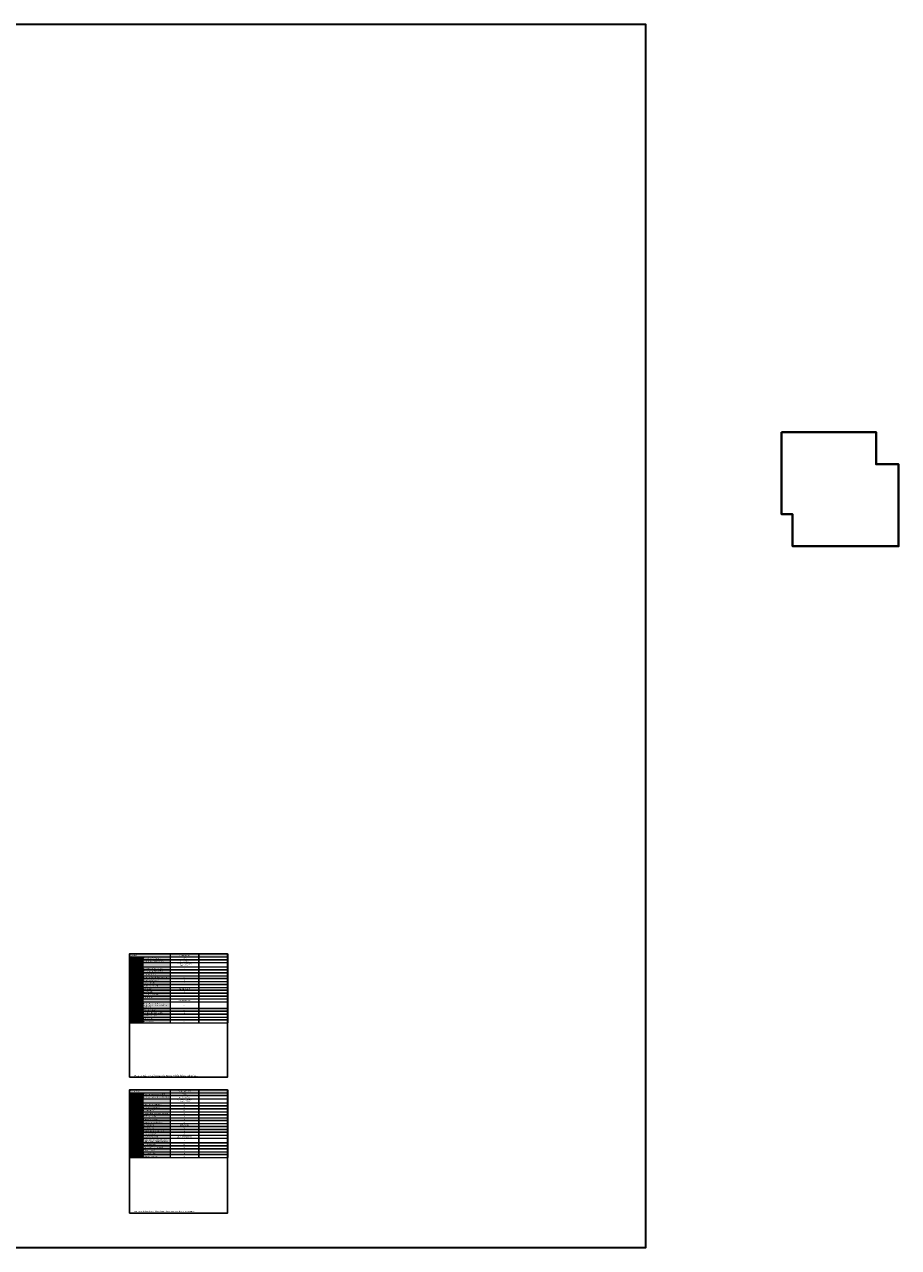
# Model space of a CAD drawing. Units: millimetres. Extents: x 1788 to 83958, y -235 to 115762.
# Drawn here: x 8218 to 14648, y -235 to 8765 of the extents above; entities that cross this region are included whole.
import ezdxf

# ---------------------------------------------------------------- set-up
doc = ezdxf.new("R2010")
doc.units = ezdxf.units.MM
doc.layers.get('0').update_dxf_attribs({"true_color": 0x939598})
doc.layers.add('Logo_Feuerschutzteam_rot', color=7, linetype='Continuous', true_color=0xc50d11)
for name, color, linetype in [('Z_Beschriftung_weiß', 255, 'Continuous'), ('Z_Linie-Gelb 0.25', 2, 'Continuous'), ('Z_Unsichtbar-Weiß 0.05', 255, 'Continuous')]:
    doc.layers.add(name, color=color, linetype=linetype)
doc.layers.add('Z_Kontur-Magenta 0.35', color=6, linetype='Continuous', lineweight=35)
doc.styles.add('DIN', font='txt', dxfattribs={"height": 2.5})
doc.styles.get("Standard").update_dxf_attribs({"font": 'arial.ttf', "height": 2.5})

# ---------------------------------------------------------------- blocks, each defined once
blk = doc.blocks.new('*T43')
at = {"layer": 'Z_Linie-Gelb 0.25', "color": 7, "linetype": 'ByBlock', "lineweight": 15, "true_color": 0xffffff, "transparency": 16777216}
for p, q in [((0, 0), (725.4, 0)), ((0, 0), (0, -507.6)), ((725.4, 0), (725.4, -507.6)), ((0, -507.6), (725.4, -507.6))]:
    blk.add_line(p, q, dxfattribs=at)
at = {"layer": 'Z_Linie-Gelb 0.25', "linetype": 'ByBlock', "lineweight": 15, "transparency": 16777216}
for p, q in [((300.6, 0), (300.6, -507.6)), ((0, -21.4), (725.4, -21.4)), ((0, -64.2), (725.4, -64.2)), ((0, -95.3), (725.4, -95.3)), ((0, -160.3), (725.4, -160.3)), ((0, -203.1), (725.4, -203.1)), ((0, -245.9), (725.4, -245.9)), ((0, -331.6), (725.4, -331.6)), ((0, -353), (725.4, -353)), ((0, -464.8), (725.4, -464.8))]:
    blk.add_line(p, q, dxfattribs=at)
at = {"layer": 'Z_Linie-Gelb 0.25', "linetype": 'ByBlock', "lineweight": -2, "transparency": 16777216}
for p, q in [((513, 0), (513, -507.6)), ((100.9, -21.4), (100.9, -507.6)), ((100.9, -42.8), (725.4, -42.8)), ((100.9, -116.7), (725.4, -116.7)), ((100.9, -138.1), (725.4, -138.1)), ((100.9, -181.7), (725.4, -181.7)), ((100.9, -224.5), (725.4, -224.5)), ((100.9, -267.3), (725.4, -267.3)), ((100.9, -288.7), (725.4, -288.7)), ((100.9, -310.1), (725.4, -310.1)), ((100.9, -400.6), (725.4, -400.6)), ((100.9, -422), (725.4, -422)), ((100.9, -443.4), (725.4, -443.4)), ((100.9, -486.2), (725.4, -486.2))]:
    blk.add_line(p, q, dxfattribs=at)
at = {"layer": 'Z_Linie-Gelb 0.25', "color": 7, "true_color": 0xececec, "transparency": 16777216}
for points in [[(0, 0), (0, -21.4), (300.6, 0), (300.6, -21.4)], [(300.6, 0), (300.6, -21.4), (513, 0), (513, -21.4)], [(513, 0), (513, -21.4), (725.4, 0), (725.4, -21.4)], [(0, -21.4), (0, -64.2), (100.9, -21.4), (100.9, -64.2)], [(0, -64.2), (0, -95.3), (100.9, -64.2), (100.9, -95.3)], [(100.9, -21.4), (100.9, -42.8), (300.6, -21.4), (300.6, -42.8)], [(100.9, -42.8), (100.9, -64.2), (300.6, -42.8), (300.6, -64.2)], [(100.9, -64.2), (100.9, -95.3), (300.6, -64.2), (300.6, -95.3)], [(0, -95.3), (0, -160.3), (100.9, -95.3), (100.9, -160.3)], [(0, -160.3), (0, -203.1), (100.9, -160.3), (100.9, -203.1)], [(100.9, -95.3), (100.9, -116.7), (300.6, -95.3), (300.6, -116.7)], [(100.9, -116.7), (100.9, -138.1), (300.6, -116.7), (300.6, -138.1)], [(100.9, -138.1), (100.9, -160.3), (300.6, -138.1), (300.6, -160.3)], [(100.9, -160.3), (100.9, -181.7), (300.6, -160.3), (300.6, -181.7)], [(0, -203.1), (0, -245.9), (100.9, -203.1), (100.9, -245.9)], [(0, -245.9), (0, -331.6), (100.9, -245.9), (100.9, -331.6)], [(100.9, -181.7), (100.9, -203.1), (300.6, -181.7), (300.6, -203.1)], [(100.9, -203.1), (100.9, -224.5), (300.6, -203.1), (300.6, -224.5)], [(100.9, -224.5), (100.9, -245.9), (300.6, -224.5), (300.6, -245.9)], [(100.9, -245.9), (100.9, -267.3), (300.6, -245.9), (300.6, -267.3)], [(100.9, -267.3), (100.9, -288.7), (300.6, -267.3), (300.6, -288.7)], [(0, -331.6), (0, -353), (100.9, -331.6), (100.9, -353)], [(0, -353), (0, -464.8), (100.9, -353), (100.9, -464.8)], [(100.9, -288.7), (100.9, -310.1), (300.6, -288.7), (300.6, -310.1)], [(100.9, -310.1), (100.9, -331.6), (300.6, -310.1), (300.6, -331.6)], [(100.9, -331.6), (100.9, -353), (300.6, -331.6), (300.6, -353)], [(100.9, -353), (100.9, -400.6), (300.6, -353), (300.6, -400.6)], [(100.9, -400.6), (100.9, -422), (300.6, -400.6), (300.6, -422)], [(100.9, -422), (100.9, -443.4), (300.6, -422), (300.6, -443.4)], [(100.9, -443.4), (100.9, -464.8), (300.6, -443.4), (300.6, -464.8)], [(0, -464.8), (0, -507.6), (100.9, -464.8), (100.9, -507.6)], [(100.9, -464.8), (100.9, -486.2), (300.6, -464.8), (300.6, -486.2)], [(100.9, -486.2), (100.9, -507.6), (300.6, -486.2), (300.6, -507.6)]]:
    blk.add_solid(points, dxfattribs=at)
at = {"layer": 'Z_Linie-Gelb 0.25', "color": 0, "transparency": 16777216}
for s, insert, char_height, width, attachment_point in [('{\\fDINOT-Bold|b1|i0|c0;\\c1117637;Eigenschaft', (6, -10.7), 7.056, 288.596, 4), ('{\\fDINOT-Bold|b1|i0|c0;Funktionen', (6, -42.8), 7.056, 88.909, 4), ('{\\fDINOT-Bold|b1|i0|c0;Lichtmass LM', (6, -79.7), 7.056, 88.909, 4), ('{\\fDINOT|b0|i0|c0;', (106.9, -79.7), 7.056, 187.687, 4), ('{\\fDINOT|b0|i0|c0;Schallschutz (SN-EN ISO 10140-2)', (106.9, -53.5), 7.056, 187.687, 4), ('{\\fDINOT|b0|i0|c0;Brandschutz (VKF-Nummer)', (106.9, -32.1), 7.056, 187.687, 4), ('{\\fDINOT|b0|i0|c0;≤ endlos x ≤ 4000 mm, ^JFläche ≤ ∞ m²', (406.8, -79.7), 7.056, 200.387, 5), ('{\\fDINOT-Bold|b1|i0|c0;\\c1117637;Vollwand EI60 RF1', (406.8, -10.7), 7.056, 200.387, 5), ('{\\fDINOT|b0|i0|c0;bis Rw 38 dB', (406.8, -53.5), 7.056, 200.387, 5), ('{\\fDINOT|b0|i0|c0;19163', (406.8, -32.1), 7.056, 200.387, 5), ('{\\fDINOT|b0|i0|c0;', (519, -89.3), 7.056, 200.387, 7), ('{\\fDINOT-Bold|b1|i0|c0;\\c1117637;', (619.2, -15.4), 7.056, 200.387, 8), ('{\\fDINOT|b0|i0|c0;\\c12673797;\\L', (619.2, -27.4), 7.056, 200.387, 2), ('{\\fDINOT|b0|i0|c0;', (619.2, -58.2), 7.056, 200.387, 8), ('{\\fDINOT-Bold|b1|i0|c0;Einbau', (6, -127.8), 7.056, 88.909, 4), ('{\\fDINOT-Bold|b1|i0|c0;Kombination', (6, -181.7), 7.056, 88.909, 4), ('{\\fDINOT|b0|i0|c0;Leichtbauwand (SN-EN 1363-1)', (106.9, -106), 7.056, 187.687, 4), ('{\\fDINOT|b0|i0|c0;Massivbauwand (SN-EN 1363-1)', (106.9, -127.4), 7.056, 187.687, 4), ('{\\fDINOT|b0|i0|c0;Lignumwände (STP)', (106.9, -149.2), 7.056, 187.687, 4), ('{\\fDINOT|b0|i0|c0;FeuerschutzTeam Verglasungssysteme', (106.9, -171), 7.056, 187.687, 4), ('{\\fDINOT|b0|i0|c0;Ja', (406.8, -106), 7.056, 200.387, 5), ('{\\fDINOT|b0|i0|c0;Ja', (406.8, -127.4), 7.056, 200.387, 5), ('{\\fDINOT|b0|i0|c0;Ja', (406.8, -149.2), 7.056, 200.387, 5), ('{\\fDINOT|b0|i0|c0;Ja', (406.8, -171), 7.056, 200.387, 5), ('{\\fDINOT|b0|i0|c0;', (619.2, -110.7), 7.056, 200.387, 8), ('{\\fDINOT|b0|i0|c0;', (619.2, -132.1), 7.056, 200.387, 8), ('{\\fDINOT|b0|i0|c0;', (619.2, -154.3), 7.056, 200.387, 8), ('{\\fDINOT|b0|i0|c0;', (619.2, -175.7), 7.056, 200.387, 8), ('{\\fDINOT-Bold|b1|i0|c0;Einbauten', (6, -224.5), 7.056, 88.909, 4), ('{\\fDINOT|b0|i0|c0;Türen 1- und 2-flg.', (106.9, -213.8), 7.056, 187.687, 4), ('{\\fDINOT|b0|i0|c0;Schiebetüren 1- bis 8-flg.', (106.9, -235.2), 7.056, 187.687, 4), ('{\\fDINOT|b0|i0|c0;Sonderformen', (106.9, -256.6), 7.056, 187.687, 4), ('{\\fDINOT|b0|i0|c0;FeuerschutzTeam Wand', (106.9, -192.4), 7.056, 187.687, 4), ('{\\fDINOT|b0|i0|c0;Wand abgeschrägt', (406.8, -256.6), 7.056, 200.387, 5), ('{\\fDINOT|b0|i0|c0;Ja', (406.8, -192.4), 7.056, 200.387, 5), ('{\\fDINOT|b0|i0|c0;Ja', (406.8, -213.8), 7.056, 200.387, 5), ('{\\fDINOT|b0|i0|c0;Ja', (406.8, -235.2), 7.056, 200.387, 5), ('{\\fDINOT|b0|i0|c0;', (519, -261.3), 7.056, 200.387, 7), ('{\\fDINOT|b0|i0|c0;', (619.2, -197.1), 7.056, 200.387, 8), ('{\\fDINOT|b0|i0|c0;', (619.2, -218.5), 7.056, 200.387, 8), ('{\\fDINOT|b0|i0|c0;', (619.2, -239.9), 7.056, 200.387, 8), ('{\\fDINOT-Bold|b1|i0|c0;Trägermaterial', (6, -342.3), 7.056, 88.909, 4), ('{\\fDINOT-Bold|b1|i0|c0;Besonderheiten', (6, -288.7), 7.056, 88.909, 4), ('{\\fDINOT|b0|i0|c0;', (106.9, -342.3), 7.056, 187.687, 4), ('{\\fDINOT|b0|i0|c0;gleitender Deckenanschluss', (106.9, -299.4), 7.056, 187.687, 4), ('{\\fDINOT|b0|i0|c0;erhöhter Einbau', (106.9, -320.9), 7.056, 187.687, 4), ('{\\fDINOT|b0|i0|c0;Eckausführung', (106.9, -278), 7.056, 187.687, 4), ('{\\fDINOT|b0|i0|c0;Gipsfaserplatte RF1', (406.8, -342.3), 7.056, 200.387, 5), ('{\\fDINOT|b0|i0|c0;Ja', (406.8, -278), 7.056, 200.387, 5), ('{\\fDINOT|b0|i0|c0;Ja', (406.8, -299.4), 7.056, 200.387, 5), ('{\\fDINOT|b0|i0|c0;Ja', (406.8, -320.9), 7.056, 200.387, 5), ('{\\fDINOT|b0|i0|c0;', (519, -282.7), 7.056, 200.387, 7), ('{\\fDINOT|b0|i0|c0;', (519, -304.1), 7.056, 200.387, 7), ('{\\fDINOT|b0|i0|c0;', (519, -325.6), 7.056, 200.387, 7), ('{\\fDINOT|b0|i0|c0;', (519, -337.6), 7.056, 200.387, 1), ('{\\fDINOT|b0|i0|c0;', (619.2, -359), 7.056, 200.387, 2), ('{\\fDINOT-Bold|b1|i0|c0;dekorative Oberflächen', (6, -408.9), 7.056, 88.909, 4), ('{\\fDINOT|b0|i0|c0;Metalle (Edelstahl, Stahl, Messing, vollflächig (verklept) oder in Teilflächen aufgeklebt)', (106.9, -376.8), 7.0556, 187.687, 4), ('{\\fDINOT|b0|i0|c0;vorgehängte Doppel', (106.9, -411.3), 7.056, 187.687, 4), ('{\\fDINOT|b0|i0|c0;dekorative Fräsungen', (106.9, -454.1), 7.056, 187.687, 4), ('{\\fDINOT|b0|i0|c0;brennbare Oberflächenschicht', (106.9, -432.7), 7.056, 187.687, 4), ('{\\fDINOT|b0|i0|c0;Ja', (406.8, -376.8), 7.056, 200.387, 5), ('{\\fDINOT|b0|i0|c0;Ja', (406.8, -411.3), 7.056, 200.387, 5), ('{\\fDINOT|b0|i0|c0;Ja', (406.8, -432.7), 7.056, 200.387, 5), ('{\\fDINOT|b0|i0|c0;', (619.2, -406.6), 7.056, 200.387, 2), ('{\\fDINOT|b0|i0|c0;', (619.2, -428), 7.056, 200.387, 2), ('{\\fDINOT-Bold|b1|i0|c0;Einbauten', (6, -486.2), 7.056, 88.909, 4), ('{\\fDINOT|b0|i0|c0;Kabelführungen', (106.9, -475.5), 7.056, 187.687, 4), ('{\\fDINOT|b0|i0|c0;Hohlwanddosen', (106.9, -496.9), 7.056, 187.687, 4), ('{\\fDINOT|b0|i0|c0;Ja', (406.8, -454.1), 7.056, 200.387, 5), ('{\\fDINOT|b0|i0|c0;Ja', (406.8, -475.5), 7.056, 200.387, 5), ('{\\fDINOT|b0|i0|c0;Ja', (406.8, -496.9), 7.056, 200.387, 5), ('{\\fDINOT|b0|i0|c0;', (519, -501.6), 7.056, 200.387, 7), ('{\\fDINOT|b0|i0|c0;', (619.2, -458.8), 7.056, 200.387, 8), ('{\\fDINOT|b0|i0|c0;', (619.2, -480.2), 7.056, 200.387, 8)]:
    blk.add_mtext(s, dxfattribs=dict(at, insert=insert, char_height=char_height, width=width, attachment_point=attachment_point))
blk = doc.blocks.new('*T54')
at = {"layer": 'Z_Linie-Gelb 0.25', "color": 7, "linetype": 'ByBlock', "lineweight": 15, "true_color": 0xffffff, "transparency": 16777216}
for p, q in [((0, 0), (725.4, 0)), ((0, 0), (0, -498.5)), ((725.4, 0), (725.4, -498.5)), ((0, -498.5), (725.4, -498.5))]:
    blk.add_line(p, q, dxfattribs=at)
at = {"layer": 'Z_Linie-Gelb 0.25', "linetype": 'ByBlock', "lineweight": 15, "transparency": 16777216}
for p, q in [((300.6, 0), (300.6, -498.5)), ((0, -21.6), (725.4, -21.6)), ((0, -65.1), (725.4, -65.1)), ((0, -96.5), (725.4, -96.5)), ((0, -162.3), (725.4, -162.3)), ((0, -205.4), (725.4, -205.4)), ((0, -248.2), (725.4, -248.2)), ((0, -334.2), (725.4, -334.2)), ((0, -355.8), (725.4, -355.8)), ((0, -455.3), (725.4, -455.3))]:
    blk.add_line(p, q, dxfattribs=at)
at = {"layer": 'Z_Linie-Gelb 0.25', "linetype": 'ByBlock', "lineweight": -2, "transparency": 16777216}
for p, q in [((513, 0), (513, -498.5)), ((100.9, -21.6), (100.9, -498.5)), ((100.9, -43), (725.4, -43)), ((100.9, -118.7), (725.4, -118.7)), ((100.9, -140.1), (725.4, -140.1)), ((100.9, -184), (725.4, -184)), ((100.9, -226.8), (725.4, -226.8)), ((100.9, -269.8), (725.4, -269.8)), ((100.9, -291.4), (725.4, -291.4)), ((100.9, -312.8), (725.4, -312.8)), ((100.9, -390.7), (725.4, -390.7)), ((100.9, -412.1), (725.4, -412.1)), ((100.9, -433.7), (725.4, -433.7)), ((100.9, -477), (725.4, -477))]:
    blk.add_line(p, q, dxfattribs=at)
at = {"layer": 'Z_Linie-Gelb 0.25', "color": 7, "true_color": 0xececec, "transparency": 16777216}
for points in [[(0, 0), (0, -21.6), (300.6, 0), (300.6, -21.6)], [(300.6, 0), (300.6, -21.6), (513, 0), (513, -21.6)], [(513, 0), (513, -21.6), (725.4, 0), (725.4, -21.6)], [(0, -21.6), (0, -65.1), (100.9, -21.6), (100.9, -65.1)], [(0, -65.1), (0, -96.5), (100.9, -65.1), (100.9, -96.5)], [(100.9, -21.6), (100.9, -43), (300.6, -21.6), (300.6, -43)], [(100.9, -43), (100.9, -65.1), (300.6, -43), (300.6, -65.1)], [(100.9, -65.1), (100.9, -96.5), (300.6, -65.1), (300.6, -96.5)], [(0, -96.5), (0, -162.3), (100.9, -96.5), (100.9, -162.3)], [(0, -162.3), (0, -205.4), (100.9, -162.3), (100.9, -205.4)], [(100.9, -96.5), (100.9, -118.7), (300.6, -96.5), (300.6, -118.7)], [(100.9, -118.7), (100.9, -140.1), (300.6, -118.7), (300.6, -140.1)], [(100.9, -140.1), (100.9, -162.3), (300.6, -140.1), (300.6, -162.3)], [(100.9, -162.3), (100.9, -184), (300.6, -162.3), (300.6, -184)], [(0, -205.4), (0, -248.2), (100.9, -205.4), (100.9, -248.2)], [(0, -248.2), (0, -334.2), (100.9, -248.2), (100.9, -334.2)], [(100.9, -184), (100.9, -205.4), (300.6, -184), (300.6, -205.4)], [(100.9, -205.4), (100.9, -226.8), (300.6, -205.4), (300.6, -226.8)], [(100.9, -226.8), (100.9, -248.2), (300.6, -226.8), (300.6, -248.2)], [(100.9, -248.2), (100.9, -269.8), (300.6, -248.2), (300.6, -269.8)], [(100.9, -269.8), (100.9, -291.4), (300.6, -269.8), (300.6, -291.4)], [(0, -334.2), (0, -355.8), (100.9, -334.2), (100.9, -355.8)], [(0, -355.8), (0, -455.3), (100.9, -355.8), (100.9, -455.3)], [(100.9, -291.4), (100.9, -312.8), (300.6, -291.4), (300.6, -312.8)], [(100.9, -312.8), (100.9, -334.2), (300.6, -312.8), (300.6, -334.2)], [(100.9, -334.2), (100.9, -355.8), (300.6, -334.2), (300.6, -355.8)], [(100.9, -355.8), (100.9, -390.7), (300.6, -355.8), (300.6, -390.7)], [(100.9, -390.7), (100.9, -412.1), (300.6, -390.7), (300.6, -412.1)], [(100.9, -412.1), (100.9, -433.7), (300.6, -412.1), (300.6, -433.7)], [(100.9, -433.7), (100.9, -455.3), (300.6, -433.7), (300.6, -455.3)], [(0, -455.3), (0, -498.5), (100.9, -455.3), (100.9, -498.5)], [(100.9, -455.3), (100.9, -477), (300.6, -455.3), (300.6, -477)], [(100.9, -477), (100.9, -498.5), (300.6, -477), (300.6, -498.5)]]:
    blk.add_solid(points, dxfattribs=at)
at = {"layer": 'Z_Linie-Gelb 0.25', "color": 0, "transparency": 16777216}
for s, insert, char_height, width, attachment_point in [('{\\fDINOT-Bold|b1|i0|c0;Vide de passage VP', (6, -80.8), 7.056, 88.909, 4), ('{\\fDINOT-Bold|b1|i0|c0;\\c1117637;Caractéristique', (6, -10.8), 7.056, 288.596, 4), ('{\\fDINOT-Bold|b1|i0|c0;Fonctions', (6, -43.4), 7.056, 88.909, 4), ('{\\fDINOT|b0|i0|c0;', (106.9, -80.8), 7.056, 187.687, 4), ('{\\fDINOT|b0|i0|c0;Protection incendie (numéro AEAI)', (106.9, -32.3), 7.056, 187.687, 4), ('{\\fDINOT|b0|i0|c0;Isolation acoustique (SN-EN ISO 10140-2)', (106.9, -54.1), 7.056, 187.687, 4), ('{\\fDINOT|b0|i0|c0;≤ illimité x ≤ 4000 mm, ^Jsurface ≤ ∞ m²', (406.8, -80.8), 7.056, 200.387, 5), ('{\\fDINOT-Bold|b1|i0|c0;\\c1117637;Paroi pleine EI60 RF1', (406.8, -10.8), 7.056, 200.387, 5), ("{\\fDINOT|b0|i0|c0;jusqu'à Rw 38 dB", (406.8, -54.1), 7.056, 200.387, 5), ('{\\fDINOT|b0|i0|c0;19163', (406.8, -32.3), 7.056, 200.387, 5), ('{\\fDINOT-Bold|b1|i0|c0;\\c1117637;', (619.2, -10.8), 7.056, 200.387, 5), ('{\\fDINOT|b0|i0|c0;\\c12673797;\\L', (619.2, -32.3), 7.056, 200.387, 5), ('{\\fDINOT|b0|i0|c0;', (619.2, -54.1), 7.056, 200.387, 5), ('{\\fDINOT|b0|i0|c0;', (619.2, -80.8), 7.056, 200.387, 5), ('{\\fDINOT-Bold|b1|i0|c0;Combinaison', (6, -183.9), 7.056, 88.909, 4), ('{\\fDINOT-Bold|b1|i0|c0;Intégration', (6, -129.4), 7.056, 88.909, 4), ('{\\fDINOT|b0|i0|c0;Systèmes de vitrages FeuerschutzTeam', (106.9, -173.2), 7.056, 187.687, 4), ('{\\fDINOT|b0|i0|c0;Cloison légère (SN-EN 1363-1)', (106.9, -107.6), 7.056, 187.687, 4), ('{\\fDINOT|b0|i0|c0;Mur massif (SN-EN 1363-1)', (106.9, -129.4), 7.056, 187.687, 4), ('{\\fDINOT|b0|i0|c0;Murs Lignum (STP)', (106.9, -151.2), 7.056, 187.687, 4), ('{\\fDINOT|b0|i0|c0;oui', (406.8, -107.6), 7.056, 200.387, 5), ('{\\fDINOT|b0|i0|c0;oui', (406.8, -129.4), 7.056, 200.387, 5), ('{\\fDINOT|b0|i0|c0;oui', (406.8, -151.2), 7.056, 200.387, 5), ('{\\fDINOT|b0|i0|c0;oui', (406.8, -173.2), 7.056, 200.387, 5), ('{\\fDINOT|b0|i0|c0;', (619.2, -107.6), 7.056, 200.387, 5), ('{\\fDINOT|b0|i0|c0;', (619.2, -129.4), 7.056, 200.387, 5), ('{\\fDINOT|b0|i0|c0;', (619.2, -151.2), 7.056, 200.387, 5), ('{\\fDINOT|b0|i0|c0;', (619.2, -173.2), 7.056, 200.387, 5), ('{\\fDINOT-Bold|b1|i0|c0;Installations', (6, -226.8), 7.056, 88.909, 4), ('{\\fDINOT|b0|i0|c0;Mur FeuerschutzTeam', (106.9, -194.7), 7.056, 187.687, 4), ('{\\fDINOT|b0|i0|c0;Portes à 1 et 2 vantaux', (106.9, -216.1), 7.056, 187.687, 4), ('{\\fDINOT|b0|i0|c0;Portes coulissantes de 1 à 8 vtx.', (106.9, -237.5), 7.056, 187.687, 4), ('{\\fDINOT|b0|i0|c0;Formes spéciales', (106.9, -259), 7.056, 187.687, 4), ('{\\fDINOT|b0|i0|c0;paroi en biseau', (406.8, -259), 7.056, 200.387, 5), ('{\\fDINOT|b0|i0|c0;oui', (406.8, -194.7), 7.056, 200.387, 5), ('{\\fDINOT|b0|i0|c0;oui', (406.8, -216.1), 7.056, 200.387, 5), ('{\\fDINOT|b0|i0|c0;oui', (406.8, -237.5), 7.056, 200.387, 5), ('{\\fDINOT|b0|i0|c0;', (619.2, -194.7), 7.056, 200.387, 5), ('{\\fDINOT|b0|i0|c0;', (619.2, -216.1), 7.056, 200.387, 5), ('{\\fDINOT|b0|i0|c0;', (619.2, -237.5), 7.056, 200.387, 5), ('{\\fDINOT|b0|i0|c0;', (619.2, -259), 7.056, 200.387, 5), ('{\\fDINOT-Bold|b1|i0|c0;Spécificités', (6, -291.2), 7.056, 88.909, 4), ('{\\fDINOT-Bold|b1|i0|c0;Essences', (6, -345), 7.056, 88.909, 4), ('{\\fDINOT|b0|i0|c0;Exécution en angle', (106.9, -280.6), 7.056, 187.687, 4), ('{\\fDINOT|b0|i0|c0;Raccordement continu au plafond', (106.9, -302.1), 7.056, 187.687, 4), ('{\\fDINOT|b0|i0|c0;Installation surélevée', (106.9, -323.5), 7.056, 187.687, 4), ('{\\fDINOT|b0|i0|c0;Exécution de l’huisserie', (106.9, -345), 7.056, 187.687, 4), ('{\\fDINOT|b0|i0|c0;plaque de fibroplâtre RF1', (406.8, -345), 7.056, 200.387, 5), ('{\\fDINOT|b0|i0|c0;oui', (406.8, -280.6), 7.056, 200.387, 5), ('{\\fDINOT|b0|i0|c0;oui', (406.8, -302.1), 7.056, 200.387, 5), ('{\\fDINOT|b0|i0|c0;oui', (406.8, -323.5), 7.056, 200.387, 5), ('{\\fDINOT|b0|i0|c0;', (619.2, -280.6), 7.056, 200.387, 5), ('{\\fDINOT|b0|i0|c0;', (619.2, -302.1), 7.056, 200.387, 5), ('{\\fDINOT|b0|i0|c0;', (619.2, -323.5), 7.056, 200.387, 5), ('{\\fDINOT|b0|i0|c0;', (619.2, -345), 7.056, 200.387, 5), ('{\\fDINOT-Bold|b1|i0|c0;Surfaces décoratives', (6, -405.6), 7.056, 88.909, 4), ('{\\fDINOT|b0|i0|c0;Couche supérieure combustible', (106.9, -422.9), 7.056, 187.687, 4), ('{\\fDINOT|b0|i0|c0;Métaux (acier inoxydable, acier, laiton, (collé) sur toute ou parties de la surface)', (106.9, -373.3), 7.0556, 187.687, 4), ('{\\fDINOT|b0|i0|c0;Doublage suspendu', (106.9, -401.4), 7.056, 187.687, 4), ('{\\fDINOT|b0|i0|c0;Fraisages décoratifs', (106.9, -444.5), 7.056, 187.687, 4), ('{\\fDINOT|b0|i0|c0;oui', (406.8, -373.3), 7.056, 200.387, 5), ('{\\fDINOT|b0|i0|c0;oui', (406.8, -401.4), 7.056, 200.387, 5), ('{\\fDINOT|b0|i0|c0;oui', (406.8, -422.9), 7.056, 200.387, 5), ('{\\fDINOT|b0|i0|c0;oui', (406.8, -444.5), 7.056, 200.387, 5), ('{\\fDINOT|b0|i0|c0;', (619.2, -373.3), 7.056, 200.387, 5), ('{\\fDINOT|b0|i0|c0;', (619.2, -401.4), 7.056, 200.387, 5), ('{\\fDINOT|b0|i0|c0;', (619.2, -422.9), 7.056, 200.387, 5), ('{\\fDINOT|b0|i0|c0;', (619.2, -444.5), 7.056, 200.387, 5), ('{\\fDINOT-Bold|b1|i0|c0;Installations', (6, -476.9), 7.056, 88.909, 4), ('{\\fDINOT|b0|i0|c0;Passages de câbles', (106.9, -466.1), 7.056, 187.687, 4), ('{\\fDINOT|b0|i0|c0;Boîtes pour murs creux', (106.9, -487.7), 7.056, 187.687, 4), ('{\\fDINOT|b0|i0|c0;oui', (406.8, -466.1), 7.056, 200.387, 5), ('{\\fDINOT|b0|i0|c0;oui', (406.8, -487.7), 7.056, 200.387, 5), ('{\\fDINOT|b0|i0|c0;', (619.2, -466.1), 7.056, 200.387, 5), ('{\\fDINOT|b0|i0|c0;', (619.2, -487.7), 7.056, 200.387, 5)]:
    blk.add_mtext(s, dxfattribs=dict(at, insert=insert, char_height=char_height, width=width, attachment_point=attachment_point))

msp = doc.modelspace()

# ---------------------------------------------------------------- linework, layer by layer
at = {"layer": 'Z_Beschriftung_weiß', "lineweight": 40}
msp.add_lwpolyline([(13788, 5765.4), (13788, 5161.8), (13868, 5161.8), (13868, 4925.8), (14648, 4925.8), (14648, 5529.8), (14482.4, 5529.8), (14482.4, 5765.4)], close=True, dxfattribs=at)
at = {"layer": 'Z_Kontur-Magenta 0.35'}
msp.add_lwpolyline([(1788, -234.6), (12788, -234.6), (12788, 8765.4), (1788, 8765.4)], close=True, dxfattribs=at)
msp.add_lwpolyline([(1788, -234.6), (12788, -234.6), (12788, 8765.4), (1788, 8765.4)], close=True, dxfattribs=at)
at = {"layer": 'Z_Unsichtbar-Weiß 0.05'}
for points in [[(8990.8, 1018), (9710.8, 1018), (9710.8, 1926), (8990.8, 1926)], [(8990.8, 18), (9710.8, 18), (9710.8, 926), (8990.8, 926)]]:
    msp.add_lwpolyline(points, close=True, dxfattribs=at)

# ---------------------------------------------------------------- block references
for name, p in [('*T43', (8988.2, 1926)), ('*T54', (8988.2, 926))]:
    msp.add_blockref(name, p)

# ---------------------------------------------------------------- texts
at = {"layer": 'Logo_Feuerschutzteam_rot', "char_height": 10, "attachment_point": 7, "style": 'DIN'}
for s, insert in [('Weitere mögliche Ausführungsvarianten und Multifunktionen auf Anfrage.', (9024.8, 1026.2)), ("Autres variantes d'exécution et multifonctions possibles sur demande.", (9024.8, 26.2))]:
    msp.add_mtext_dynamic_manual_height_columns(s, width=625.042, gutter_width=50, heights=[0], dxfattribs=dict(at, insert=insert))

doc.saveas('drawing.dxf')
